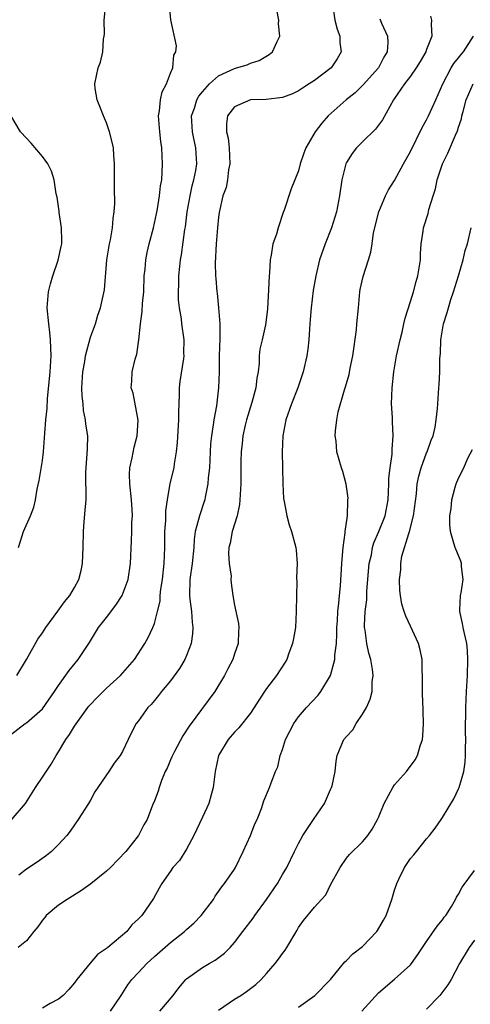
# Model space of a CAD drawing. Units: inches. Extents: x 2592000 to 2595000, y 1527000 to 1530000.
# Drawn here: x 2592638 to 2592694, y 1529796 to 1529919 of the extents above; entities that cross this region are included whole.
import ezdxf

# ---------------------------------------------------------------- set-up
doc = ezdxf.new("R2010")
doc.units = ezdxf.units.IN
doc.header["$MEASUREMENT"] = 0
doc.layers.add('LD25921527_2ft', color=9, linetype='Continuous')

msp = doc.modelspace()

# ---------------------------------------------------------------- linework, layer by layer
at = {"layer": 'LD25921527_2ft'}
for points, elevation in [([(2592637, 1529829.58), (2592638.85, 1529831), (2592639, 1529831.1), (2592641, 1529832.83), (2592642.5, 1529835), (2592643, 1529835.77), (2592644.35, 1529837.65), (2592645.48, 1529839), (2592646.88, 1529841.12), (2592648, 1529843), (2592649, 1529844.26), (2592650.19, 1529845.81), (2592650.98, 1529847), (2592651.71, 1529849), (2592652, 1529851), (2592652.13, 1529853.87), (2592652.17, 1529855), (2592652.18, 1529856.18), (2592652.24, 1529857), (2592652.22, 1529857.78), (2592652.12, 1529859), (2592651.9, 1529861), (2592651.86, 1529862.14), (2592651.91, 1529863), (2592652.22, 1529864.22), (2592652.45, 1529865.55), (2592652.85, 1529867), (2592652.96, 1529868.96), (2592652.32, 1529872.32), (2592652.09, 1529873), (2592652.17, 1529873.83), (2592652.22, 1529875), (2592652.57, 1529876.57), (2592652.8, 1529877.2), (2592653.06, 1529879), (2592653.27, 1529881), (2592653.46, 1529882.54), (2592653.52, 1529883.52), (2592653.65, 1529885), (2592653.73, 1529887), (2592653.82, 1529887.82), (2592653.9, 1529889), (2592654.08, 1529889.92), (2592654.34, 1529891), (2592654.88, 1529893), (2592655.25, 1529894.75), (2592655.38, 1529895.38), (2592655.64, 1529897), (2592655.76, 1529898.24), (2592655.9, 1529899), (2592655.98, 1529899.98), (2592656.02, 1529901), (2592655.98, 1529902.02), (2592655.92, 1529903), (2592655.79, 1529903.79), (2592655.66, 1529905), (2592655.51, 1529907), (2592655.64, 1529907.64), (2592655.77, 1529909), (2592655.97, 1529910.03), (2592656.49, 1529911), (2592657, 1529912.37), (2592657.29, 1529913), (2592657.41, 1529914.59), (2592657.68, 1529915), (2592657.76, 1529915.76), (2592657.03, 1529919.03), (2592656.87, 1529920.87)], 7796), ([(2592637.09, 1529818.91), (2592638.88, 1529821), (2592640.13, 1529823), (2592641, 1529824.27), (2592642.07, 1529825.93), (2592642.7, 1529827), (2592643, 1529827.46), (2592643.92, 1529829), (2592644.36, 1529829.64), (2592645, 1529830.68), (2592646.67, 1529833), (2592646.81, 1529833.19), (2592647, 1529833.39), (2592647.79, 1529834.21), (2592648.57, 1529835), (2592649, 1529835.41), (2592650.75, 1529837), (2592652.5, 1529839), (2592653.78, 1529841), (2592654.22, 1529841.78), (2592654.8, 1529843), (2592655, 1529843.53), (2592655.39, 1529845), (2592655.71, 1529846.29), (2592655.73, 1529847), (2592655.81, 1529847.81), (2592656.01, 1529849), (2592656.23, 1529851), (2592656.3, 1529853), (2592656.3, 1529855), (2592656.41, 1529856.41), (2592656.41, 1529857.59), (2592656.63, 1529859), (2592656.98, 1529861.02), (2592657.45, 1529863), (2592657.5, 1529863.5), (2592657.75, 1529865), (2592657.86, 1529866.14), (2592658.03, 1529869), (2592658.03, 1529869.97), (2592658.12, 1529872.12), (2592658.14, 1529873), (2592658.23, 1529873.77), (2592658.67, 1529876.67), (2592658.7, 1529877), (2592658.68, 1529877.32), (2592658.72, 1529879), (2592658.44, 1529881), (2592658.39, 1529881.61), (2592658.13, 1529883), (2592657.99, 1529883.99), (2592658, 1529885), (2592658.05, 1529885.95), (2592658.04, 1529887), (2592658.16, 1529888.16), (2592658.26, 1529889), (2592658.39, 1529889.61), (2592658.81, 1529892.81), (2592658.87, 1529893.13), (2592659.1, 1529895), (2592659.45, 1529897), (2592659.73, 1529898.27), (2592659.93, 1529899), (2592660.16, 1529900.16), (2592660.28, 1529901), (2592660.18, 1529903), (2592659.96, 1529903.96), (2592659.76, 1529905), (2592659.64, 1529907), (2592659.99, 1529907.99), (2592660.28, 1529909), (2592660.53, 1529909.47), (2592661, 1529910.02), (2592661.86, 1529911), (2592663, 1529912.01), (2592665, 1529912.95), (2592665.25, 1529913), (2592666.59, 1529913.41), (2592667, 1529913.59), (2592668.08, 1529913.92), (2592669.33, 1529914.67), (2592669.74, 1529915), (2592670.33, 1529916.33), (2592670.68, 1529917), (2592670.52, 1529918.52), (2592670.53, 1529919), (2592670.28, 1529920.28)], 7798), ([(2592637.78, 1529837), (2592639.02, 1529839.02), (2592640.43, 1529841.57), (2592641, 1529842.35), (2592641.42, 1529843), (2592642.93, 1529845.07), (2592643.77, 1529846.23), (2592644.41, 1529847), (2592645, 1529848.02), (2592645.55, 1529849), (2592645.84, 1529850.16), (2592646.01, 1529851), (2592646.04, 1529852.04), (2592646.1, 1529853), (2592646.13, 1529855), (2592646.23, 1529856.23), (2592646.33, 1529857.67), (2592646.47, 1529859), (2592646.44, 1529862.44), (2592646.47, 1529863), (2592646.65, 1529865.35), (2592646.67, 1529867), (2592646.44, 1529868.44), (2592646.4, 1529869), (2592646.14, 1529870.14), (2592646.08, 1529871), (2592645.96, 1529871.96), (2592645.94, 1529873), (2592646.03, 1529875), (2592646.28, 1529876.28), (2592646.36, 1529877), (2592647, 1529879.32), (2592647.62, 1529881), (2592647.91, 1529882.09), (2592648.27, 1529883), (2592648.77, 1529885.23), (2592649.05, 1529889), (2592649.37, 1529891), (2592649.49, 1529891.49), (2592649.76, 1529893), (2592649.83, 1529894.17), (2592649.98, 1529895), (2592650.04, 1529896.04), (2592649.99, 1529898.01), (2592650.02, 1529900.02), (2592650.01, 1529901), (2592649.93, 1529902.07), (2592649.87, 1529903), (2592649.73, 1529903.73), (2592649.4, 1529905), (2592649, 1529906.12), (2592648.61, 1529907), (2592648.18, 1529908.18), (2592647.82, 1529909), (2592647.58, 1529910.42), (2592647.53, 1529911), (2592647.95, 1529913), (2592648.27, 1529913.73), (2592648.53, 1529915), (2592648.61, 1529916.61), (2592648.71, 1529917), (2592648.74, 1529917.26), (2592648.72, 1529919), (2592648.92, 1529921)], 7794), ([(2592677.24, 1529921), (2592677.54, 1529919), (2592677.85, 1529917.85), (2592678.15, 1529917), (2592678.18, 1529916.17), (2592678.32, 1529915), (2592677.84, 1529914.16), (2592677.08, 1529913), (2592675, 1529911.44), (2592674.35, 1529911), (2592673.52, 1529910.48), (2592673, 1529910.13), (2592672.24, 1529909.76), (2592671, 1529909.31), (2592668.94, 1529909.06), (2592667, 1529909), (2592665, 1529908.15), (2592664.14, 1529907), (2592664, 1529906), (2592664.01, 1529905), (2592664.21, 1529904.21), (2592664.34, 1529903), (2592664.43, 1529901), (2592664.27, 1529900.27), (2592664.11, 1529899), (2592663.94, 1529898.06), (2592663.55, 1529897), (2592663.07, 1529894.93), (2592663, 1529894.32), (2592662.88, 1529893), (2592662.73, 1529891), (2592662.6, 1529888.6), (2592662.63, 1529887), (2592662.66, 1529886.66), (2592662.79, 1529885), (2592662.82, 1529884.82), (2592663.01, 1529883.01), (2592663.17, 1529881), (2592663.18, 1529879.18), (2592663.1, 1529877), (2592663.07, 1529875), (2592663.02, 1529873), (2592662.75, 1529870.75), (2592662.42, 1529869), (2592662.35, 1529868.35), (2592662.12, 1529867), (2592662.01, 1529865.99), (2592661.95, 1529865), (2592661.86, 1529863), (2592661.72, 1529861.72), (2592661.68, 1529861), (2592661.32, 1529859.32), (2592661.28, 1529859), (2592661.22, 1529858.78), (2592660.61, 1529857), (2592660.51, 1529856.51), (2592660.1, 1529855), (2592659.97, 1529854.03), (2592659.91, 1529853), (2592659.7, 1529851), (2592659.4, 1529849), (2592659.36, 1529847), (2592659.43, 1529846.57), (2592659.62, 1529845), (2592659.7, 1529843.7), (2592659.8, 1529843), (2592659.76, 1529842.24), (2592659.57, 1529841), (2592659, 1529839.49), (2592658.79, 1529839), (2592658.12, 1529837.89), (2592657, 1529836.36), (2592655.86, 1529835), (2592655.49, 1529834.51), (2592655, 1529833.88), (2592654.6, 1529833.4), (2592654.17, 1529833), (2592653, 1529831.35), (2592652.72, 1529831), (2592652.12, 1529829.88), (2592651.73, 1529829), (2592651, 1529827.49), (2592650.73, 1529827), (2592649.96, 1529826.04), (2592649.31, 1529825), (2592647.54, 1529822.46), (2592647, 1529821.4), (2592646.76, 1529821), (2592645.48, 1529819), (2592645, 1529818.33), (2592644.46, 1529817.54), (2592644.05, 1529817), (2592643, 1529815.88), (2592642.15, 1529815), (2592641.51, 1529814.49), (2592640.35, 1529813.65), (2592639, 1529812.79), (2592638.03, 1529812.03)], 7800), ([(2592683.15, 1529919.15), (2592683.38, 1529918.62), (2592684.12, 1529917), (2592684.18, 1529916.18), (2592684.1, 1529915), (2592683.66, 1529914.34), (2592682.98, 1529913), (2592681.1, 1529910.9), (2592680.1, 1529909.9), (2592678.95, 1529909), (2592676.69, 1529907), (2592675.91, 1529906.09), (2592675.09, 1529905), (2592673.91, 1529903), (2592673.65, 1529902.35), (2592673.22, 1529901), (2592673, 1529900.15), (2592672.1, 1529897.9), (2592671.22, 1529895.22), (2592671.09, 1529894.91), (2592670.44, 1529893), (2592670.23, 1529892.23), (2592669.8, 1529891), (2592669.6, 1529889.6), (2592669.46, 1529889), (2592669.38, 1529887.38), (2592669.34, 1529887), (2592669.27, 1529885.27), (2592669.11, 1529882.89), (2592669, 1529881.82), (2592668.87, 1529880.87), (2592668.45, 1529879), (2592668.16, 1529877.84), (2592668.09, 1529877), (2592668.09, 1529876.09), (2592667.94, 1529875), (2592667.79, 1529874.21), (2592667.68, 1529873), (2592667.16, 1529871.16), (2592666.5, 1529869), (2592666.34, 1529868.34), (2592666.06, 1529867), (2592665.98, 1529866.02), (2592665.85, 1529865), (2592665.81, 1529863.81), (2592665.78, 1529861), (2592665.68, 1529859), (2592665.62, 1529858.38), (2592665.34, 1529857), (2592664.7, 1529855), (2592664.44, 1529853.56), (2592664.3, 1529853), (2592664.25, 1529852.25), (2592664.34, 1529851), (2592664.58, 1529849.42), (2592664.55, 1529849), (2592664.57, 1529848.57), (2592664.78, 1529847), (2592665, 1529845.81), (2592665.51, 1529843.51), (2592665.55, 1529843), (2592665.49, 1529842.51), (2592665.45, 1529841), (2592665, 1529839.71), (2592664.78, 1529839), (2592664.15, 1529837.85), (2592663.74, 1529837), (2592662.55, 1529835), (2592659.33, 1529830.67), (2592658.55, 1529829.45), (2592657.49, 1529827.49), (2592657.24, 1529827), (2592657.18, 1529826.82), (2592657, 1529826.45), (2592656.58, 1529825.42), (2592656.34, 1529825), (2592655.86, 1529823.86), (2592655.58, 1529823), (2592655.46, 1529822.54), (2592655, 1529821.32), (2592654.77, 1529820.77), (2592654.09, 1529819), (2592653.67, 1529818.33), (2592652.99, 1529817), (2592651.41, 1529815), (2592649.51, 1529813), (2592649, 1529812.52), (2592647.05, 1529810.95), (2592645.9, 1529810.1), (2592644.07, 1529809), (2592643, 1529808.27), (2592641.48, 1529807), (2592641.28, 1529806.72), (2592641, 1529806.4), (2592640.42, 1529805.58), (2592639.93, 1529805), (2592639, 1529803.83), (2592637.98, 1529803)], 7802), ([(2592689.49, 1529919.49), (2592689.63, 1529919), (2592689.56, 1529918.44), (2592689.67, 1529917), (2592689, 1529915.3), (2592688.9, 1529915), (2592688.2, 1529913.8), (2592687.71, 1529913), (2592687, 1529911.97), (2592686.26, 1529911), (2592684.88, 1529909), (2592683.49, 1529906.51), (2592682.64, 1529905.36), (2592681, 1529903.78), (2592680.23, 1529903), (2592679.69, 1529902.31), (2592679, 1529901.17), (2592678.92, 1529901), (2592678.41, 1529899), (2592678.14, 1529897), (2592677.76, 1529895), (2592677.11, 1529893), (2592676.32, 1529891), (2592675.63, 1529889), (2592675.16, 1529887), (2592674.85, 1529885.15), (2592674.58, 1529883), (2592674.45, 1529881.55), (2592674.36, 1529880.36), (2592674.28, 1529879), (2592674.16, 1529877.84), (2592674.03, 1529877), (2592673.58, 1529875), (2592672.92, 1529873), (2592672.12, 1529871), (2592671.41, 1529869), (2592671.04, 1529867), (2592670.96, 1529865), (2592670.99, 1529862.99), (2592671.05, 1529861), (2592671.14, 1529859.14), (2592671.22, 1529858.78), (2592671.53, 1529857), (2592671.85, 1529855.85), (2592672.12, 1529855), (2592672.66, 1529853), (2592672.69, 1529852.69), (2592672.83, 1529851), (2592672.76, 1529849.24), (2592672.78, 1529848.78), (2592672.73, 1529847), (2592672.72, 1529845), (2592672.61, 1529843), (2592672.38, 1529841.62), (2592672.26, 1529841), (2592671.81, 1529839.81), (2592671.53, 1529839), (2592671.34, 1529838.66), (2592670.27, 1529837), (2592669, 1529835.37), (2592668.06, 1529833.94), (2592667.47, 1529833), (2592667, 1529832.31), (2592665.55, 1529830.45), (2592665, 1529829.91), (2592664.2, 1529829), (2592663.02, 1529827), (2592662.59, 1529825), (2592662.34, 1529823), (2592662.07, 1529822.07), (2592661.8, 1529821), (2592661, 1529819.27), (2592659.92, 1529817), (2592659, 1529815.29), (2592658.13, 1529813.87), (2592657.3, 1529813), (2592657, 1529812.53), (2592655.92, 1529811), (2592655.58, 1529810.42), (2592654.89, 1529809.11), (2592653.41, 1529807), (2592653, 1529806.55), (2592652.17, 1529805.83), (2592651.53, 1529805), (2592649.19, 1529803), (2592649.07, 1529802.93), (2592649, 1529802.86), (2592647.88, 1529802.12), (2592646.96, 1529801.04), (2592645.29, 1529799), (2592645, 1529798.56), (2592644.28, 1529797.72), (2592643.58, 1529797), (2592643, 1529796.51), (2592641.98, 1529795.98), (2592641, 1529795.41)], 7804), ([(2592649.49, 1529795), (2592650.84, 1529797), (2592651.68, 1529798.32), (2592652.17, 1529799), (2592653, 1529799.84), (2592654.04, 1529801), (2592655, 1529801.87), (2592657, 1529803.62), (2592658.75, 1529805), (2592659, 1529805.23), (2592659.95, 1529806.05), (2592660.85, 1529807), (2592662.36, 1529809), (2592662.6, 1529809.4), (2592663.42, 1529810.58), (2592663.77, 1529811), (2592665, 1529812.79), (2592665.13, 1529813), (2592666.08, 1529815), (2592667, 1529817), (2592667.54, 1529818.46), (2592667.83, 1529819), (2592668.38, 1529820.38), (2592668.67, 1529821.33), (2592669.38, 1529823), (2592669.57, 1529823.57), (2592670.12, 1529825), (2592670.4, 1529825.6), (2592670.69, 1529827), (2592671, 1529827.77), (2592671.38, 1529829), (2592672.4, 1529831), (2592673, 1529831.82), (2592674.01, 1529833), (2592675.45, 1529834.55), (2592675.79, 1529835), (2592677, 1529837), (2592677.56, 1529839), (2592677.55, 1529839.55), (2592677.74, 1529841), (2592677.81, 1529842.19), (2592677.8, 1529843), (2592677.86, 1529843.86), (2592677.91, 1529845), (2592678.05, 1529846.05), (2592678.11, 1529847), (2592678.24, 1529848.24), (2592678.42, 1529851), (2592678.56, 1529852.56), (2592678.58, 1529853), (2592678.85, 1529854.85), (2592678.85, 1529855), (2592679.12, 1529857), (2592679.15, 1529858.85), (2592679.18, 1529859), (2592679.19, 1529859.19), (2592678.95, 1529860.95), (2592678.54, 1529862.54), (2592678.36, 1529863), (2592677.81, 1529865), (2592677.7, 1529866.3), (2592677.6, 1529867), (2592677.63, 1529867.63), (2592677.79, 1529869), (2592677.97, 1529869.97), (2592678.73, 1529872.73), (2592678.88, 1529873.12), (2592679.34, 1529874.66), (2592679.47, 1529875.47), (2592679.79, 1529877), (2592680.23, 1529880.23), (2592680.31, 1529881), (2592680.48, 1529883), (2592680.67, 1529885), (2592680.72, 1529885.28), (2592681.08, 1529886.92), (2592681.74, 1529889), (2592682.03, 1529889.97), (2592682.19, 1529891), (2592682.39, 1529892.39), (2592683.02, 1529895), (2592683.87, 1529897), (2592684.23, 1529897.77), (2592685, 1529898.91), (2592686.12, 1529901), (2592687, 1529902.57), (2592688.44, 1529905.56), (2592689, 1529906.51), (2592689.25, 1529907), (2592690.18, 1529909), (2592691.05, 1529911), (2592692.09, 1529913), (2592692.42, 1529913.58), (2592693, 1529914.27), (2592693.32, 1529914.68), (2592693.61, 1529915), (2592694.87, 1529917)], 7806), ([(2592655.68, 1529795), (2592657.33, 1529797), (2592658.05, 1529797.95), (2592658.93, 1529799), (2592659, 1529799.07), (2592661, 1529800.5), (2592661.84, 1529801), (2592662.59, 1529801.41), (2592663.74, 1529802.26), (2592664.46, 1529803), (2592665, 1529803.61), (2592666.04, 1529805), (2592667.33, 1529806.67), (2592667.53, 1529807), (2592669, 1529808.99), (2592670.36, 1529811), (2592671, 1529812.12), (2592671.55, 1529813), (2592672.5, 1529815), (2592673, 1529816), (2592673.53, 1529817), (2592674.11, 1529817.89), (2592674.89, 1529819), (2592676.25, 1529821), (2592677, 1529822.73), (2592677.14, 1529823), (2592677.21, 1529823.21), (2592677.58, 1529825), (2592677.7, 1529826.3), (2592677.84, 1529827), (2592678.42, 1529828.42), (2592678.68, 1529829), (2592679, 1529829.39), (2592679.77, 1529830.23), (2592680.19, 1529831), (2592681, 1529832.16), (2592681.48, 1529833), (2592681.97, 1529834.03), (2592682.19, 1529835), (2592682.22, 1529836.22), (2592682.34, 1529837), (2592682.26, 1529837.74), (2592682.03, 1529839), (2592681.79, 1529839.79), (2592681.54, 1529841), (2592681.33, 1529842.67), (2592681.26, 1529843), (2592681.25, 1529843.25), (2592681.33, 1529845), (2592681.52, 1529846.48), (2592681.56, 1529847.56), (2592681.85, 1529851), (2592682.11, 1529852.11), (2592682.25, 1529853), (2592682.41, 1529853.59), (2592683.03, 1529855), (2592683.82, 1529857), (2592684.2, 1529859), (2592684.31, 1529861), (2592684.31, 1529861.69), (2592684.47, 1529863), (2592684.71, 1529864.71), (2592684.7, 1529865.3), (2592684.82, 1529867), (2592684.73, 1529868.73), (2592684.73, 1529869.27), (2592684.63, 1529871), (2592684.69, 1529873), (2592684.92, 1529875), (2592685.26, 1529877), (2592685.7, 1529879), (2592685.94, 1529879.94), (2592686.18, 1529881), (2592686.31, 1529881.69), (2592687, 1529883.8), (2592687.37, 1529885), (2592687.71, 1529886.29), (2592687.93, 1529887), (2592688.23, 1529889), (2592688.26, 1529889.74), (2592688.34, 1529891), (2592688.59, 1529892.59), (2592688.63, 1529893), (2592689.19, 1529894.81), (2592689.3, 1529895.3), (2592689.81, 1529897), (2592690.11, 1529897.89), (2592690.32, 1529899), (2592691, 1529901), (2592691.66, 1529902.34), (2592692.61, 1529904.61), (2592692.86, 1529905.14), (2592693, 1529905.59), (2592693.36, 1529906.64), (2592693.43, 1529907), (2592693.56, 1529907.56), (2592693.95, 1529909), (2592694.81, 1529911)], 7808), ([(2592638, 1529853), (2592638.63, 1529855), (2592639.52, 1529857), (2592639.92, 1529858.08), (2592640.12, 1529859), (2592640.32, 1529860.32), (2592640.6, 1529861.4), (2592641, 1529863.9), (2592641.14, 1529865), (2592641.27, 1529866.73), (2592641.3, 1529867.3), (2592641.42, 1529869), (2592641.58, 1529870.42), (2592641.64, 1529871.64), (2592641.89, 1529874.11), (2592641.96, 1529875), (2592642.09, 1529877), (2592642.04, 1529877.96), (2592642.02, 1529879), (2592641.93, 1529879.93), (2592641.78, 1529881), (2592641.6, 1529883), (2592641.76, 1529885), (2592641.99, 1529886.01), (2592642.28, 1529887), (2592642.98, 1529888.98), (2592643.35, 1529890.65), (2592643.43, 1529891), (2592643.44, 1529891.44), (2592643.39, 1529893), (2592643.09, 1529894.91), (2592643.08, 1529895.08), (2592642.83, 1529896.83), (2592642.73, 1529897.27), (2592642.47, 1529899), (2592642.11, 1529900.11), (2592641.67, 1529901), (2592641, 1529901.94), (2592639.58, 1529903.58), (2592639, 1529904.21), (2592638.26, 1529905), (2592637.06, 1529907.06)], 7792), ([(2592663, 1529795.14), (2592665, 1529796.52), (2592665.78, 1529797), (2592666.52, 1529797.48), (2592667.66, 1529798.34), (2592668.35, 1529799), (2592669, 1529799.72), (2592670.09, 1529801), (2592670.49, 1529801.51), (2592671, 1529802.24), (2592671.33, 1529802.67), (2592671.54, 1529803), (2592672.83, 1529805.17), (2592673, 1529805.49), (2592673.63, 1529806.37), (2592675, 1529808.02), (2592675.87, 1529809), (2592676.43, 1529809.57), (2592677, 1529810.83), (2592678.2, 1529813), (2592679, 1529814.14), (2592679.39, 1529814.61), (2592681, 1529816.21), (2592681.68, 1529817), (2592682.22, 1529817.78), (2592682.88, 1529819), (2592683, 1529819.26), (2592683.7, 1529821), (2592684.79, 1529823), (2592685, 1529823.32), (2592686.48, 1529825), (2592687.56, 1529826.44), (2592687.86, 1529827), (2592688.2, 1529828.2), (2592688.48, 1529829), (2592688.55, 1529829.45), (2592688.64, 1529831), (2592688.57, 1529832.57), (2592688.57, 1529833), (2592688.55, 1529833.45), (2592688.48, 1529835), (2592688.51, 1529836.51), (2592688.5, 1529837), (2592688.45, 1529837.55), (2592688.46, 1529839), (2592688.21, 1529840.21), (2592687.98, 1529841), (2592687, 1529843.16), (2592686.41, 1529844.41), (2592686.21, 1529845), (2592685.93, 1529845.93), (2592685.75, 1529847), (2592685.66, 1529847.66), (2592685.62, 1529849), (2592685.79, 1529850.21), (2592685.78, 1529851), (2592685.92, 1529851.92), (2592686.78, 1529854.78), (2592686.87, 1529855), (2592687.38, 1529857), (2592687.74, 1529859.74), (2592687.85, 1529861), (2592688.04, 1529861.96), (2592688.33, 1529863), (2592689, 1529864.87), (2592689.06, 1529865), (2592689.56, 1529866.44), (2592689.81, 1529867), (2592690.07, 1529868.07), (2592690.22, 1529869), (2592690.39, 1529870.39), (2592690.41, 1529871), (2592690.55, 1529873), (2592690.59, 1529873.41), (2592690.65, 1529875), (2592690.66, 1529876.66), (2592690.73, 1529877.27), (2592690.78, 1529879), (2592691.11, 1529881), (2592691.59, 1529882.41), (2592691.73, 1529883), (2592692.05, 1529884.05), (2592692.38, 1529885), (2592692.98, 1529887), (2592693.56, 1529889), (2592693.85, 1529890.15), (2592694.12, 1529891), (2592694.57, 1529893)], 7810), ([(2592673, 1529795.53), (2592675.06, 1529797), (2592677, 1529799), (2592678.81, 1529801.19), (2592679, 1529801.35), (2592679.8, 1529802.2), (2592681, 1529803.12), (2592682.8, 1529805), (2592682.88, 1529805.12), (2592683.61, 1529806.39), (2592683.94, 1529807), (2592684.65, 1529809), (2592685, 1529810.15), (2592685.29, 1529811), (2592685.52, 1529811.52), (2592686.26, 1529813), (2592687, 1529814.1), (2592687.41, 1529814.59), (2592687.73, 1529815), (2592689, 1529816.57), (2592689.38, 1529817), (2592690.09, 1529817.91), (2592690.82, 1529819), (2592691, 1529819.24), (2592692.42, 1529821.58), (2592693, 1529822.84), (2592693.07, 1529823), (2592693.65, 1529825), (2592693.82, 1529826.18), (2592693.88, 1529827), (2592693.87, 1529827.87), (2592693.9, 1529829), (2592693.89, 1529829.89), (2592693.93, 1529833), (2592694.01, 1529835), (2592694.12, 1529837), (2592694.18, 1529839), (2592694.13, 1529840.13), (2592694.05, 1529841), (2592693.73, 1529842.27), (2592693.59, 1529843), (2592693.51, 1529843.51), (2592693.16, 1529845), (2592693.18, 1529845.18), (2592693.26, 1529847), (2592693.34, 1529847.34), (2592693.58, 1529849), (2592693.37, 1529850.63), (2592693.37, 1529851), (2592693.3, 1529851.3), (2592692.57, 1529853), (2592692.43, 1529853.57), (2592692.01, 1529855), (2592691.9, 1529855.9), (2592691.93, 1529857), (2592692.1, 1529857.9), (2592692.15, 1529859), (2592692.56, 1529860.56), (2592692.69, 1529861), (2592693, 1529861.71), (2592693.65, 1529863), (2592694.18, 1529864.18), (2592694.74, 1529865.26)], 7812), ([(2592680.93, 1529795), (2592683, 1529797.32), (2592685, 1529799.01), (2592687, 1529800.82), (2592687.14, 1529801), (2592687.9, 1529802.1), (2592688.48, 1529803), (2592689, 1529803.72), (2592690.33, 1529805.67), (2592691, 1529806.45), (2592691.22, 1529806.78), (2592691.4, 1529807), (2592692.11, 1529808.11), (2592692.63, 1529809), (2592692.73, 1529809.27), (2592693, 1529809.66), (2592693.46, 1529810.54), (2592695, 1529812.61)], 7814), ([(2592695, 1529803.92), (2592694.32, 1529803), (2592693.13, 1529801), (2592692.1, 1529799), (2592691.67, 1529798.33), (2592690.65, 1529797), (2592689, 1529795.25)], 7816)]:
    msp.add_lwpolyline(points, dxfattribs=dict(at, elevation=elevation))

doc.saveas('drawing.dxf')
